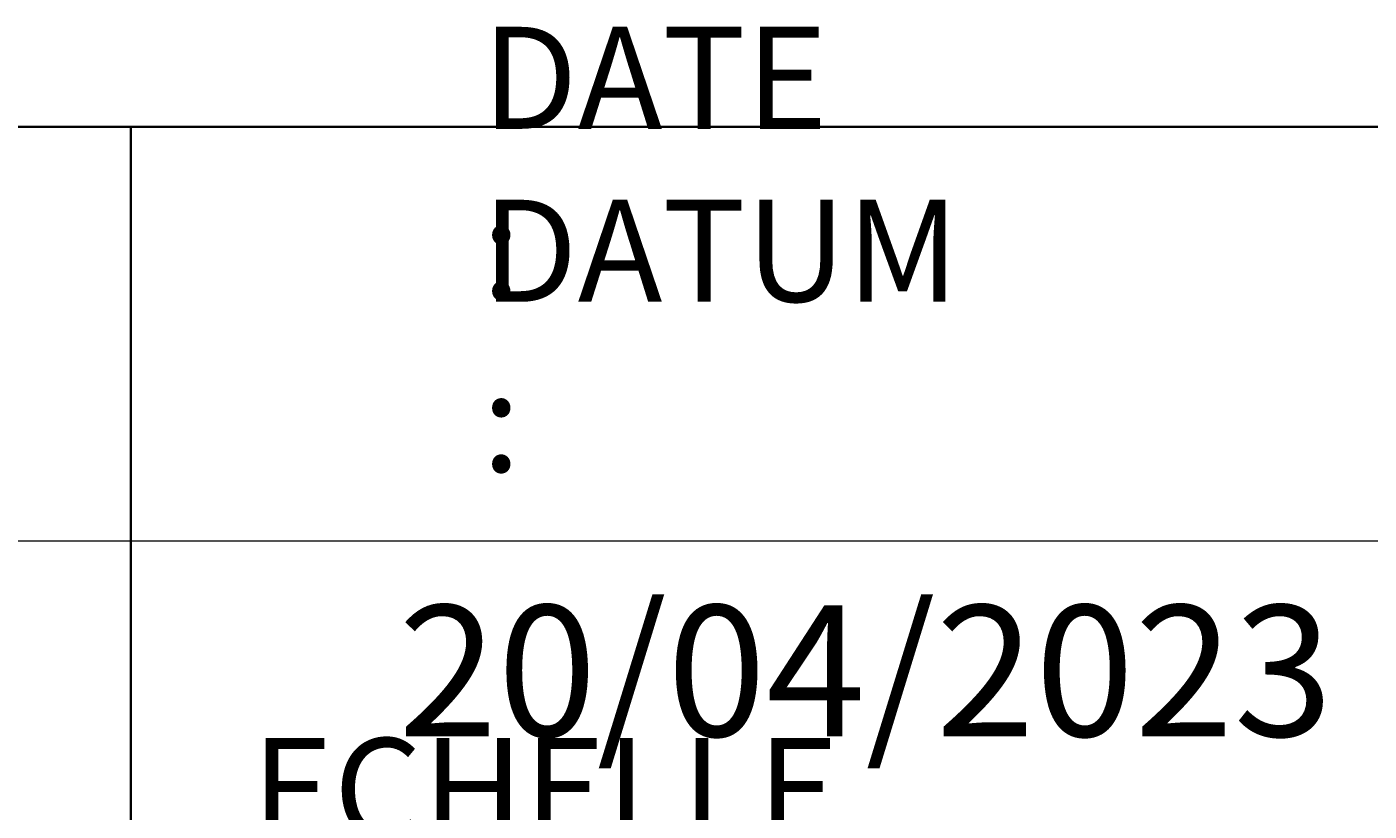
# Model space of a CAD drawing. Units: millimetres. Extents: x 0 to 420, y 0 to 297.
# Drawn here: x 341 to 373, y 27 to 46 of the extents above; entities that cross this region are included whole.
import ezdxf

# ---------------------------------------------------------------- set-up
doc = ezdxf.new("R2010")
doc.units = ezdxf.units.MM
doc.header["$MEASUREMENT"] = 0
doc.layers.add('Calque 1', color=7, linetype='Continuous', lineweight=0)

# ---------------------------------------------------------------- blocks, each defined once
blk = doc.blocks.new('Block_6')
at = {"layer": 'Calque 1', "insert": (351.804, 39.843), "char_height": 0.2, "attachment_point": 7}
blk.add_mtext('\\C18;\\c0;\\FSwiss 721 Italic BT|b0|i1|c1;\\H2.462699;\\W1.000000;DATE :', dxfattribs=at)
blk = doc.blocks.new('Block_7')
at = {"layer": 'Calque 1', "insert": (351.804, 35.669), "char_height": 0.2, "attachment_point": 7}
blk.add_mtext('\\C18;\\c0;\\FSwiss 721 Italic BT|b0|i1|c1;\\H2.462699;\\W1.000000;DATUM :', dxfattribs=at)
blk = doc.blocks.new('Block_12')
at = {"layer": 'Calque 1', "insert": (346.248, 22.673), "char_height": 0.2, "attachment_point": 7}
blk.add_mtext('\\C18;\\c0;\\FSwiss 721 Italic BT|b0|i1|c1;\\H2.462699;\\W1.000000;ECHELLE :', dxfattribs=at)
blk = doc.blocks.new('Block_32')
at = {"layer": 'Calque 1', "insert": (349.783, 29.284), "char_height": 0.2, "attachment_point": 7}
blk.add_mtext('\\C16;\\c128;\\FDutch 801 Bold Italic BT|b1|i1|c1;\\H3.164544;\\W1.000000;20/04/2023', dxfattribs=at)

msp = doc.modelspace()

# ---------------------------------------------------------------- linework, layer by layer
at = {"layer": 'Calque 1', "color": 18, "lineweight": 35, "true_color": 0x000000}
for p, q in [((225.002, 43.998), (409.998, 43.998)), ((343.334, 10.001), (343.334, 43.998))]:
    msp.add_line(p, q, dxfattribs=at)
at = {"layer": 'Calque 1', "color": 18, "lineweight": 13, "true_color": 0x000000}
msp.add_line((310, 34.001), (409.998, 34.001), dxfattribs=at)
for points in [[(351.804, 39.843)], [(351.804, 35.669)]]:
    msp.add_lwpolyline(points, dxfattribs=at)
at = {"layer": 'Calque 1', "color": 16, "lineweight": 13, "true_color": 0x800000}
msp.add_lwpolyline([(349.783, 29.284)], dxfattribs=at)

# ---------------------------------------------------------------- block references
at = {"layer": 'Calque 1'}
for name in ['Block_6', 'Block_7', 'Block_12', 'Block_32']:
    msp.add_blockref(name, (0, 0), dxfattribs=at)

doc.saveas('drawing.dxf')
